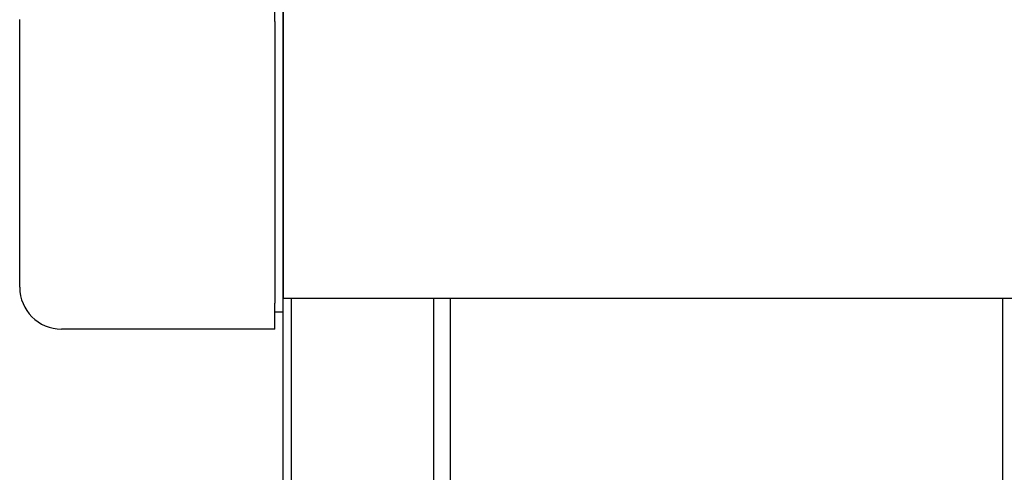
# Model space of a CAD drawing. Extents: x 542 to 20478, y 184 to 14052.
# Drawn here: x 1472 to 1589, y 12186 to 12240 of the extents above; entities that cross this region are included whole.
import ezdxf

# ---------------------------------------------------------------- set-up
doc = ezdxf.new("R2010")
doc.units = 0
doc.header["$LTSCALE"] = 50
doc.header["$MEASUREMENT"] = 0
for name, color, linetype in [('柱前', 3, 'CONTINUOUS'), ('鼻隠し前', 2, 'CONTINUOUS'), ('鼻隠し前コーナー樹脂', 4, 'CONTINUOUS')]:
    doc.layers.add(name, color=color, linetype=linetype)

msp = doc.modelspace()

# ---------------------------------------------------------------- linework, layer by layer
at = {"layer": '柱前'}
for p, q in [((1503.06, 10228.22), (1503.06, 12306.72)), ((1504.06, 10228.22), (1504.06, 12206.63)), ((1521.06, 10228.22), (1521.06, 12206.63)), ((1523.06, 10228.22), (1523.06, 12206.63)), ((1589.06, 10253.22), (1589.06, 12206.63))]:
    msp.add_line(p, q, dxfattribs=at)
at = {"layer": '鼻隠し前'}
for p in [(1503.06, 12347.4), (3688.06, 12206.63)]:
    msp.add_line(p, (1503.06, 12206.63), dxfattribs=at)
at = {"layer": '鼻隠し前コーナー樹脂', "linetype": 'Continuous'}
for p, q in [((1502.06, 12239.78), (1502.06, 12241.98)), ((1471.56, 12207.98), (1471.56, 12239.99)), ((1502.06, 12239.78), (1502.06, 12206.08)), ((1502.06, 12202.98), (1502.06, 12206.08)), ((1503.06, 12204.98), (1502.06, 12204.98)), ((1502.06, 12202.98), (1476.56, 12202.98))]:
    msp.add_line(p, q, dxfattribs=at)
msp.add_arc((1476.56, 12207.98), 5, 180, 270, dxfattribs=at)

doc.saveas('drawing.dxf')
